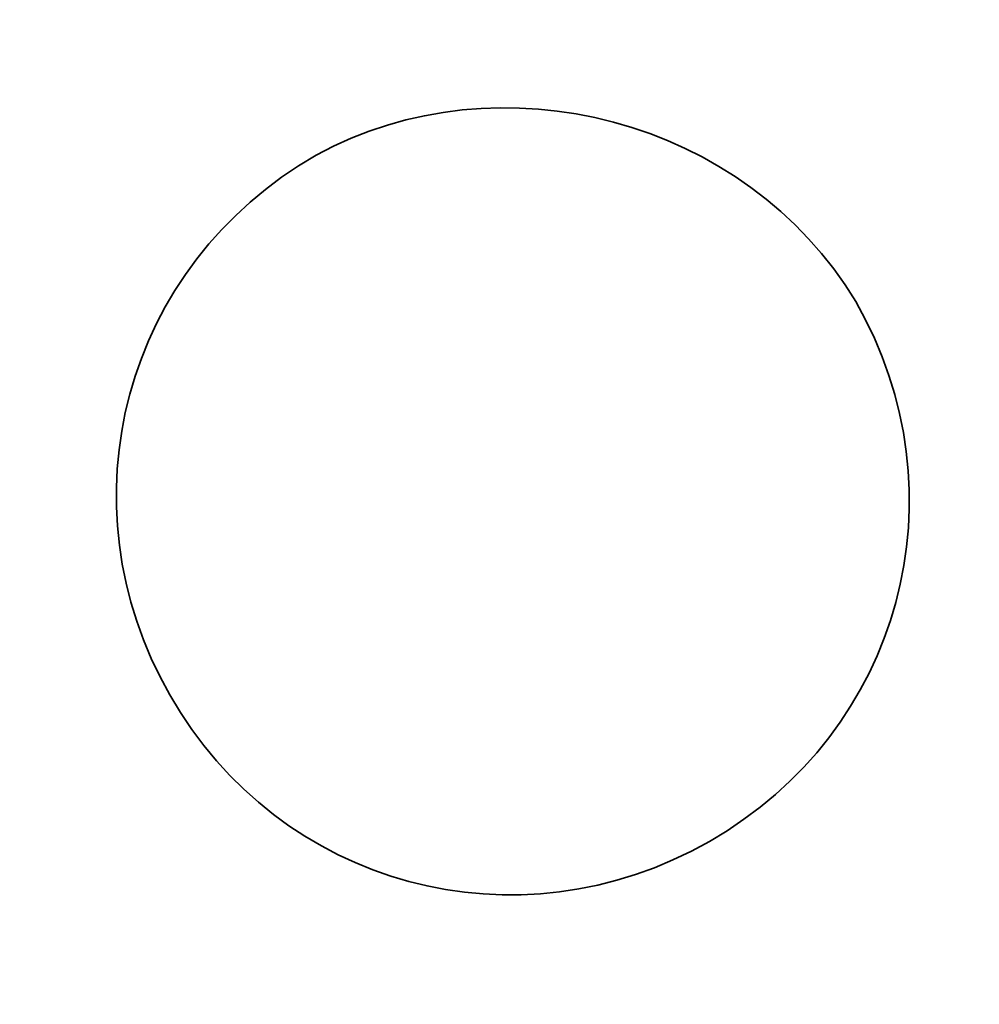
# Model space of a CAD drawing. Units: inches. Extents: x 0 to 471, y 27 to 250.
# Drawn here: x 71 to 74, y 166 to 170 of the extents above; entities that cross this region are included whole.
import ezdxf

# ---------------------------------------------------------------- set-up
doc = ezdxf.new("R2010")
doc.units = ezdxf.units.IN
doc.header["$MEASUREMENT"] = 0
doc.layers.add('svg2', color=7, linetype='Continuous')

# ---------------------------------------------------------------- blocks, each defined once
blk = doc.blocks.new('block 6')
at = {"layer": 'svg2', "color": 2, "lineweight": 35, "true_color": 0xffff00}
blk.add_open_spline([(73.9069, 168.91), (74.3303, 168.1692), (74.0833, 167.252), (73.3425, 166.8286), (73.3425, 166.8286), (73.3425, 166.8286), (73.3425, 166.8286), (72.6017, 166.4053), (71.6844, 166.6522), (71.2611, 167.3931), (71.2611, 167.3931), (71.2611, 167.3931), (71.2611, 167.3931), (70.8378, 168.1339), (71.0847, 169.0511), (71.8256, 169.4745), (71.8256, 169.4745), (71.8256, 169.4745), (71.8256, 169.4745), (72.5311, 169.8625), (73.4836, 169.6156), (73.9069, 168.91), (73.9069, 168.91), (73.9069, 168.91), (73.9069, 168.91)], degree=3, knots=[0, 0, 0, 0, 1, 1, 1, 2, 2, 2, 3, 3, 3, 4, 4, 4, 5, 5, 5, 6, 6, 6, 7, 7, 7, 8, 8, 8, 8], dxfattribs=at)
blk = doc.blocks.new('block 5')
at = {"layer": 'svg2'}
blk.add_blockref('block 6', (0, 0), dxfattribs=at)
blk = doc.blocks.new('block 7')
at = {"layer": 'svg2', "color": 7, "lineweight": 9, "true_color": 0xffffff}
for points, knots in [([(42.8978, 106.5036), (45.9669, 109.5728), (49.1067, 112.5714), (52.1053, 115.7111), (66.3928, 130.422), (80.645, 145.0975), (94.9325, 159.8083), (103.4697, 165.1), (112.0069, 170.3917), (120.5089, 175.6833), (120.5442, 175.7186), (120.5795, 175.7186), (120.6147, 175.7539)], [0, 0, 0, 0, 1, 1, 1, 2, 2, 2, 3, 3, 3, 4, 4, 4, 4]), ([(96.9081, 175.7539), (102.8347, 170.6386), (107.8442, 164.2533), (110.5958, 156.845), (112.9242, 150.7067), (113.5944, 143.9686), (112.5714, 137.5128), (112.2186, 135.3608), (111.76, 133.2089), (111.0545, 131.1275), (108.3028, 123.6133), (103.117, 116.9811), (96.4495, 112.5361), (89.8525, 108.1264), (81.8797, 105.9392), (73.9775, 106.2567), (65.5461, 106.5742), (57.2911, 109.7139), (50.6589, 114.8997), (47.237, 119.4153), (44.5558, 124.4953), (42.9331, 129.9281)], [0, 0, 0, 0, 1, 1, 1, 2, 2, 2, 3, 3, 3, 4, 4, 4, 5, 5, 5, 6, 6, 6, 7, 7, 7, 7]), ([(55.7389, 79.2692), (57.0089, 86.6775), (58.2436, 94.0506), (59.5136, 101.4589), (61.4186, 105.8333), (63.3589, 110.2078), (65.2639, 114.5822), (73.3072, 132.8561), (81.3153, 151.13), (89.3586, 169.4039), (91.0872, 171.5206), (92.8864, 173.6019), (94.615, 175.7539)], [0, 0, 0, 0, 1, 1, 1, 2, 2, 2, 3, 3, 3, 4, 4, 4, 4]), ([(100.6828, 53.1989), (96.5553, 69.3561), (92.3925, 85.5133), (88.265, 101.6705), (84.4197, 115.2525), (80.6097, 128.8344), (76.7292, 142.4164), (75.4592, 146.7908), (74.1892, 151.1653), (72.8839, 155.5397), (70.2028, 162.2778), (67.4864, 169.0158), (64.8053, 175.7539)], [0, 0, 0, 0, 1, 1, 1, 2, 2, 2, 3, 3, 3, 4, 4, 4, 4]), ([(116.0286, 79.7631), (112.3597, 86.995), (108.7261, 94.2622), (105.0572, 101.4942), (98.2839, 111.1603), (91.4753, 120.8264), (84.6667, 130.4572), (82.0208, 134.1967), (79.375, 137.9714), (76.7292, 141.7108), (73.9069, 145.4856), (71.0847, 149.2603), (68.2272, 152.9997), (61.4539, 160.5844), (54.6453, 168.1339), (47.8719, 175.7186)], [0, 0, 0, 0, 1, 1, 1, 2, 2, 2, 3, 3, 3, 4, 4, 4, 5, 5, 5, 5]), ([(128.0936, 175.7186), (132.6444, 166.2642), (135.4667, 155.8925), (135.9958, 145.3797), (136.6308, 134.1614), (134.7258, 122.9078), (131.2333, 112.2539), (130.2103, 109.1142), (129.0461, 106.0097), (127.7408, 102.9758), (127.1411, 102.235), (126.5061, 101.4589), (125.6594, 100.9297), (116.5225, 94.2622), (106.5389, 88.5825), (95.7086, 85.2311), (86.995, 82.4795), (77.7875, 81.3506), (68.6858, 81.7386), (63.4295, 81.9503), (58.2083, 82.6911), (53.0931, 83.7495)], [0, 0, 0, 0, 1, 1, 1, 2, 2, 2, 3, 3, 3, 4, 4, 4, 5, 5, 5, 6, 6, 6, 7, 7, 7, 7]), ([(460.3397, 120.7558), (436.1039, 115.3936), (411.9033, 109.9961), (387.6675, 104.6339), (386.715, 104.5986), (385.7625, 104.7045), (384.81, 104.7397), (384.175, 104.7397), (383.5753, 104.8455), (382.9756, 105.0572), (359.9745, 111.7953), (336.9381, 118.5686), (313.937, 125.3067), (311.8556, 126.2239), (309.8448, 127.2117), (307.7986, 128.1642), (297.1095, 133.1736), (286.4203, 138.2183), (275.7311, 143.1925), (265.8886, 147.6022), (256.0108, 152.0472), (246.1684, 156.4217), (243.9811, 156.9508), (241.7234, 157.4094), (239.5361, 157.9033), (217.4875, 162.8069), (195.4742, 167.7106), (173.4256, 172.5789), (172.4731, 172.6142), (171.5206, 172.5083), (170.5681, 172.4731), (169.9331, 172.4731), (169.3334, 172.3672), (168.7336, 172.1556), (145.7325, 165.4175), (122.6961, 158.6442), (99.695, 151.9061), (97.6136, 150.9889), (95.6028, 150.0011), (93.5567, 149.0486), (82.8675, 144.0392), (72.1783, 138.9944), (61.4892, 134.0203), (55.3156, 131.2686), (49.142, 128.4817), (43.0036, 125.73)], [0, 0, 0, 0, 1, 1, 1, 2, 2, 2, 3, 3, 3, 4, 4, 4, 5, 5, 5, 6, 6, 6, 7, 7, 7, 8, 8, 8, 9, 9, 9, 10, 10, 10, 11, 11, 11, 12, 12, 12, 13, 13, 13, 14, 14, 14, 15, 15, 15, 15])]:
    blk.add_open_spline(points, degree=3, knots=knots, dxfattribs=at)

msp = doc.modelspace()

# ---------------------------------------------------------------- block references
at = {"layer": 'svg2'}
for name in ['block 7', 'block 5']:
    msp.add_blockref(name, (0, 0), dxfattribs=at)

doc.saveas('drawing.dxf')
